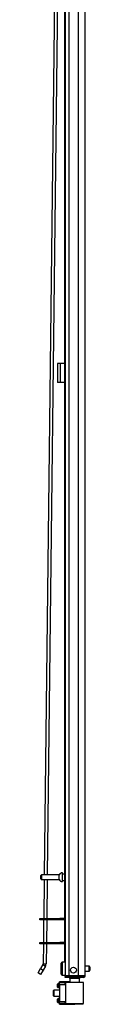
# Model space of a CAD drawing. Extents: x -174 to 36, y -21 to 124.
# Drawn here: x -174 to -172, y 12 to 50 of the extents above; entities that cross this region are included whole.
import ezdxf

# ---------------------------------------------------------------- set-up
doc = ezdxf.new("R2010")
doc.units = 0
doc.header["$MEASUREMENT"] = 0
doc.layers.add('TFR-TRI', color=7, linetype='CONTINUOUS')

msp = doc.modelspace()

# ---------------------------------------------------------------- linework, layer by layer
at = {"layer": 'TFR-TRI', "color": 20, "linetype": 'CONTINUOUS'}
for p, q in [((-171.711, 13.025), (-171.711, 94.74)), ((-172.499, 92.555), (-172.499, 13.025)), ((-172.361, 92.555), (-172.361, 13.025)), ((-171.987, 92.565), (-171.987, 13.025)), ((-172.522, 53.633), (-172.522, 13.551)), ((-172.458, 13.025), (-172.499, 13.025)), ((-172.499, 12.993), (-172.453, 12.993)), ((-172.499, 12.954), (-172.499, 12.993)), ((-172.453, 12.954), (-172.499, 12.954)), ((-172.361, 13.025), (-172.458, 13.025)), ((-172.453, 12.993), (-172.341, 12.993)), ((-172.341, 12.954), (-172.453, 12.954)), ((-171.987, 13.025), (-172.361, 13.025)), ((-172.341, 12.993), (-171.999, 12.993)), ((-172.341, 12.993), (-172.341, 12.954)), ((-171.999, 12.954), (-172.341, 12.954)), ((-171.999, 12.993), (-171.846, 12.993)), ((-171.999, 12.954), (-171.999, 12.993)), ((-171.846, 12.954), (-171.999, 12.954)), ((-171.849, 13.025), (-171.987, 13.025)), ((-171.748, 13.025), (-171.849, 13.025)), ((-171.846, 12.993), (-171.782, 12.993)), ((-171.782, 12.954), (-171.846, 12.954)), ((-171.782, 12.993), (-171.782, 12.954)), ((-171.711, 13.025), (-171.748, 13.025))]:
    msp.add_line(p, q, dxfattribs=at)
at = {"layer": 'TFR-TRI', "color": 190, "linetype": 'CONTINUOUS'}
for p, q in [((-172.892, 53.788), (-173.32, 16.969)), ((-172.774, 53.788), (-173.201, 16.969)), ((-173.322, 16.781), (-173.339, 15.265)), ((-173.204, 16.781), (-173.221, 15.265)), ((-173.34, 15.203), (-173.35, 14.329)), ((-173.222, 15.202), (-173.232, 14.329)), ((-173.351, 14.265), (-173.36, 13.485)), ((-173.233, 14.266), (-173.242, 13.484)), ((-173.36, 13.485), (-173.242, 13.484)), ((-173.559, 13.133), (-173.459, 13.303)), ((-173.458, 13.073), (-173.559, 13.133)), ((-173.368, 13.456), (-173.459, 13.303)), ((-173.459, 13.303), (-173.357, 13.242)), ((-173.357, 13.242), (-173.458, 13.073)), ((-173.368, 13.456), (-173.267, 13.396)), ((-173.267, 13.396), (-173.357, 13.242))]:
    msp.add_line(p, q, dxfattribs=at)
at = {"layer": 'TFR-TRI', "color": 30, "linetype": 'CONTINUOUS'}
for p, q in [((-172.766, 36.962), (-172.794, 36.962)), ((-172.794, 36.962), (-172.794, 36.214)), ((-172.699, 36.962), (-172.766, 36.962)), ((-172.522, 36.962), (-172.699, 36.962)), ((-172.699, 36.962), (-172.699, 36.214)), ((-172.766, 36.214), (-172.794, 36.214)), ((-172.699, 36.214), (-172.766, 36.214)), ((-172.522, 36.214), (-172.699, 36.214))]:
    msp.add_line(p, q, dxfattribs=at)
at = {"layer": 'TFR-TRI', "color": 5, "linetype": 'CONTINUOUS'}
for p, q in [((-173.452, 16.906), (-173.452, 16.938)), ((-172.733, 16.968), (-173.422, 16.968)), ((-173.422, 16.968), (-173.422, 16.921)), ((-172.733, 16.921), (-172.733, 16.968)), ((-172.608, 17.046), (-172.614, 17.046)), ((-172.614, 17.046), (-172.614, 17.013)), ((-172.614, 17.013), (-172.614, 16.927)), ((-172.608, 17.013), (-172.608, 17.046)), ((-172.608, 16.927), (-172.608, 17.013)), ((-172.522, 16.999), (-172.608, 16.999)), ((-173.452, 16.842), (-173.452, 16.906)), ((-173.452, 16.81), (-173.452, 16.842)), ((-173.422, 16.921), (-173.422, 16.827)), ((-173.422, 16.827), (-173.422, 16.78)), ((-173.422, 16.78), (-172.733, 16.78)), ((-172.733, 16.827), (-172.733, 16.921)), ((-172.733, 16.78), (-172.733, 16.827)), ((-172.614, 16.927), (-172.614, 16.821)), ((-172.614, 16.821), (-172.614, 16.735)), ((-172.614, 16.735), (-172.614, 16.702)), ((-172.614, 16.702), (-172.608, 16.702)), ((-172.608, 16.821), (-172.608, 16.927)), ((-172.608, 16.735), (-172.608, 16.821)), ((-172.608, 16.749), (-172.522, 16.749)), ((-172.608, 16.702), (-172.608, 16.735)), ((-172.655, 13.47), (-172.655, 13.51)), ((-172.499, 13.55), (-172.615, 13.55)), ((-172.615, 13.55), (-172.615, 13.517)), ((-172.615, 13.517), (-172.615, 13.425)), ((-172.655, 13.365), (-172.655, 13.47)), ((-172.655, 13.235), (-172.655, 13.365)), ((-172.655, 13.13), (-172.655, 13.235)), ((-172.655, 13.09), (-172.655, 13.13)), ((-172.615, 13.425), (-172.615, 13.3)), ((-172.615, 13.3), (-172.615, 13.175)), ((-172.615, 13.175), (-172.615, 13.084)), ((-171.56, 13.394), (-171.711, 13.394)), ((-171.711, 13.206), (-171.56, 13.206)), ((-171.56, 13.347), (-171.56, 13.394)), ((-171.56, 13.253), (-171.56, 13.347)), ((-171.56, 13.206), (-171.56, 13.253)), ((-171.53, 13.364), (-171.53, 13.332)), ((-171.53, 13.332), (-171.53, 13.268)), ((-171.53, 13.268), (-171.53, 13.236)), ((-172.615, 13.084), (-172.615, 13.05)), ((-172.615, 13.05), (-172.499, 13.05))]:
    msp.add_line(p, q, dxfattribs=at)
at = {"layer": 'TFR-TRI', "color": 140, "linetype": 'CONTINUOUS'}
for p, q in [((-173.487, 15.265), (-173.469, 15.265)), ((-173.487, 15.202), (-173.487, 15.265)), ((-173.469, 15.202), (-173.487, 15.202)), ((-173.469, 15.265), (-173.42, 15.265)), ((-173.42, 15.202), (-173.469, 15.202)), ((-173.42, 15.265), (-172.799, 15.265)), ((-173.42, 15.265), (-173.42, 15.202)), ((-172.799, 15.202), (-173.42, 15.202)), ((-172.799, 15.265), (-172.756, 15.265)), ((-172.799, 15.202), (-172.799, 15.265)), ((-172.756, 15.202), (-172.799, 15.202)), ((-172.756, 15.265), (-172.709, 15.265)), ((-172.709, 15.202), (-172.756, 15.202)), ((-172.522, 15.265), (-172.709, 15.265)), ((-172.709, 15.265), (-172.709, 15.202)), ((-172.522, 15.202), (-172.709, 15.202)), ((-173.487, 14.328), (-173.469, 14.328)), ((-173.487, 14.265), (-173.487, 14.328)), ((-173.469, 14.265), (-173.487, 14.265)), ((-173.469, 14.328), (-173.42, 14.328)), ((-173.42, 14.265), (-173.469, 14.265)), ((-173.42, 14.328), (-172.799, 14.328)), ((-173.42, 14.328), (-173.42, 14.265)), ((-172.799, 14.265), (-173.42, 14.265)), ((-172.799, 14.328), (-172.756, 14.328)), ((-172.799, 14.265), (-172.799, 14.328)), ((-172.756, 14.265), (-172.799, 14.265)), ((-172.756, 14.328), (-172.709, 14.328)), ((-172.709, 14.265), (-172.756, 14.265)), ((-172.522, 14.328), (-172.709, 14.328)), ((-172.709, 14.328), (-172.709, 14.265)), ((-172.522, 14.265), (-172.709, 14.265))]:
    msp.add_line(p, q, dxfattribs=at)
at = {"layer": 'TFR-TRI', "color": 63, "linetype": 'CONTINUOUS'}
for p, q in [((-172.715, 12.72), (-172.775, 12.718)), ((-172.775, 12.718), (-172.775, 12.679)), ((-172.715, 12.777), (-172.715, 12.782)), ((-172.312, 12.779), (-172.715, 12.782)), ((-172.715, 12.774), (-172.715, 12.777)), ((-172.715, 12.774), (-172.493, 12.775)), ((-172.715, 12.755), (-172.715, 12.774)), ((-172.498, 12.756), (-172.715, 12.755)), ((-172.715, 12.689), (-172.715, 12.755)), ((-172.497, 12.77), (-172.498, 12.756)), ((-172.498, 12.682), (-172.498, 12.756)), ((-172.469, 12.756), (-172.498, 12.756)), ((-172.493, 12.775), (-172.497, 12.77)), ((-172.493, 12.775), (-172.45, 12.776)), ((-172.469, 11.932), (-172.469, 12.756)), ((-172.443, 12.756), (-172.469, 12.756)), ((-172.45, 12.776), (-172.425, 12.776)), ((-172.368, 12.756), (-172.443, 12.756)), ((-172.425, 12.776), (-172.354, 12.776)), ((-172.257, 12.757), (-172.368, 12.756)), ((-172.354, 12.776), (-172.249, 12.776)), ((-172.125, 12.757), (-172.257, 12.757)), ((-172.249, 12.776), (-172.125, 12.777)), ((-172.125, 12.777), (-172, 12.776)), ((-172.125, 12.777), (-172.125, 12.776)), ((-172.125, 12.776), (-172.125, 12.773)), ((-172.125, 12.773), (-172.125, 12.768)), ((-172.125, 12.768), (-172.125, 12.762)), ((-172.125, 12.762), (-172.125, 12.759)), ((-172.125, 12.759), (-172.125, 12.757)), ((-171.993, 12.756), (-172.125, 12.757)), ((-172, 12.776), (-171.894, 12.775)), ((-171.881, 12.755), (-171.993, 12.756)), ((-171.894, 12.775), (-171.824, 12.774)), ((-171.806, 12.755), (-171.881, 12.755)), ((-171.824, 12.774), (-171.8, 12.774)), ((-171.78, 12.754), (-171.806, 12.755)), ((-171.78, 11.933), (-171.78, 12.754)), ((-172.794, 12.669), (-172.794, 12.698)), ((-172.794, 12.61), (-172.794, 12.669)), ((-172.794, 12.58), (-172.794, 12.61)), ((-172.775, 12.679), (-172.775, 12.6)), ((-172.775, 12.6), (-172.775, 12.561)), ((-172.775, 12.561), (-172.715, 12.559)), ((-172.715, 12.67), (-172.715, 12.689)), ((-172.498, 12.682), (-172.715, 12.689)), ((-172.715, 12.67), (-172.715, 12.018)), ((-172.469, 12.661), (-172.715, 12.67)), ((-172.469, 12.681), (-172.498, 12.682)), ((-172.794, 12.078), (-172.794, 12.108)), ((-172.794, 12.019), (-172.794, 12.078)), ((-172.794, 11.99), (-172.794, 12.019)), ((-172.715, 12.129), (-172.775, 12.127)), ((-172.775, 12.127), (-172.775, 12.088)), ((-172.775, 12.088), (-172.775, 12.009)), ((-172.775, 12.009), (-172.775, 11.97)), ((-172.775, 11.97), (-172.715, 11.968)), ((-172.715, 12.018), (-172.469, 12.027)), ((-172.715, 11.999), (-172.715, 12.018)), ((-172.715, 11.999), (-172.498, 12.006)), ((-172.715, 11.933), (-172.715, 11.999)), ((-172.715, 11.913), (-172.715, 11.933)), ((-172.715, 11.933), (-172.498, 11.932)), ((-172.498, 12.006), (-172.469, 12.007)), ((-172.498, 11.932), (-172.498, 12.006)), ((-171.882, 11.933), (-171.807, 11.933)), ((-171.807, 11.933), (-171.78, 11.933)), ((-172.715, 11.913), (-172.715, 11.911)), ((-172.493, 11.912), (-172.715, 11.913)), ((-172.715, 11.911), (-172.715, 11.906)), ((-172.715, 11.906), (-172.125, 11.911)), ((-172.498, 11.932), (-172.469, 11.932)), ((-172.498, 11.932), (-172.497, 11.918)), ((-172.497, 11.918), (-172.493, 11.912)), ((-172.45, 11.912), (-172.493, 11.912)), ((-172.469, 11.932), (-172.443, 11.932)), ((-172.425, 11.912), (-172.45, 11.912)), ((-172.443, 11.932), (-172.368, 11.932)), ((-172.354, 11.912), (-172.425, 11.912)), ((-172.368, 11.932), (-172.257, 11.931)), ((-172.249, 11.911), (-172.354, 11.912)), ((-172.257, 11.931), (-172.125, 11.931)), ((-172.125, 11.911), (-172.249, 11.911)), ((-172.125, 11.931), (-171.994, 11.932)), ((-172.125, 11.911), (-172.125, 11.931)), ((-172.125, 11.931), (-172.125, 11.929)), ((-172.125, 11.929), (-172.125, 11.926)), ((-172.125, 11.926), (-172.125, 11.92)), ((-172.125, 11.92), (-172.125, 11.915)), ((-172.125, 11.915), (-172.125, 11.912)), ((-172, 11.912), (-172.125, 11.911)), ((-172.125, 11.912), (-172.125, 11.911)), ((-171.895, 11.913), (-172, 11.912)), ((-171.994, 11.932), (-171.882, 11.933)), ((-171.824, 11.913), (-171.895, 11.913)), ((-171.8, 11.914), (-171.824, 11.913))]:
    msp.add_line(p, q, dxfattribs=at)
at = {"layer": 'TFR-TRI', "color": 153, "linetype": 'CONTINUOUS'}
for p, q in [((-172.312, 12.915), (-172.312, 12.776)), ((-172.276, 12.915), (-172.312, 12.915)), ((-172.182, 12.915), (-172.276, 12.915)), ((-172.067, 12.915), (-172.182, 12.915)), ((-171.973, 12.915), (-172.067, 12.915)), ((-171.938, 12.915), (-171.973, 12.915)), ((-171.938, 12.775), (-171.938, 12.915))]:
    msp.add_line(p, q, dxfattribs=at)
at = {"layer": 'TFR-TRI', "color": 58, "linetype": 'CONTINUOUS'}
msp.add_line((-171.782, 12.993), (-171.782, 13.025), dxfattribs=at)
at = {"layer": 'TFR-TRI', "color": 252, "linetype": 'CONTINUOUS'}
for p, q in [((-172.936, 12.46), (-172.951, 12.445)), ((-172.951, 12.394), (-172.951, 12.445)), ((-172.951, 12.294), (-172.951, 12.394)), ((-172.715, 12.46), (-172.936, 12.46)), ((-172.936, 12.46), (-172.936, 12.426)), ((-172.936, 12.426), (-172.936, 12.344)), ((-172.936, 12.344), (-172.936, 12.262)), ((-172.951, 12.243), (-172.951, 12.294)), ((-172.951, 12.243), (-172.936, 12.228)), ((-172.951, 12.243), (-172.936, 12.228)), ((-172.951, 12.243), (-172.951, 12.243)), ((-172.936, 12.262), (-172.936, 12.228)), ((-172.936, 12.228), (-172.715, 12.228)), ((-172.936, 12.228), (-172.715, 12.228)), ((-172.936, 12.228), (-172.936, 12.228))]:
    msp.add_line(p, q, dxfattribs=at)
at = {"layer": 'TFR-TRI', "color": 20, "linetype": 'CONTINUOUS'}
msp.add_circle((-172.174, 13.241), 0.118, dxfattribs=at)
at = {"layer": 'TFR-TRI', "color": 5, "linetype": 'CONTINUOUS'}
for centre, radius, start, end in [((-173.422, 16.938), 0.03, 90, 180), ((-172.614, 16.916), 0.13, 90, 156.3737), ((-173.422, 16.81), 0.03, 180, 270), ((-172.614, 16.832), 0.13, 203.6263, 270), ((-172.615, 13.51), 0.04, 90, 180), ((-172.615, 13.09), 0.04, 180, 270), ((-171.56, 13.364), 0.03, 0, 90), ((-171.56, 13.236), 0.03, 270, 0)]:
    msp.add_arc(centre, radius, start, end, dxfattribs=at)
at = {"layer": 'TFR-TRI', "color": 190, "linetype": 'CONTINUOUS'}
for radius in [0.0591, 0.177]:
    msp.add_arc((-173.419, 13.486), radius, 329.335, 359.335, dxfattribs=at)
at = {"layer": 'TFR-TRI', "color": 63, "linetype": 'CONTINUOUS'}
for centre, start, end in [((-172.774, 12.698), 92, 180), ((-172.449, 12.756), 90.25, 180), ((-172.774, 12.58), 180, 268), ((-172.774, 12.108), 92, 180), ((-172.774, 11.99), 180, 268), ((-172.449, 11.932), 180, 269.75)]:
    msp.add_arc(centre, 0.0197, start, end, dxfattribs=at)
at = {"layer": 'TFR-TRI', "color": 20, "linetype": 'CONTINUOUS'}
for centre, radius, start, end in [((-172.428, 13.025), 0.0709, 180, 206.3883), ((-171.782, 13.025), 0.0315, 270, 0), ((-171.782, 13.025), 0.0709, 270, 0)]:
    msp.add_arc(centre, radius, start, end, dxfattribs=at)
at = {"layer": 'TFR-TRI', "color": 153, "linetype": 'CONTINUOUS'}
for centre, radius, start, end in [((-172.428, 13.025), 0.0315, 180, 270), ((-172.39, 12.915), 0.0787, 0, 30.0009), ((-171.859, 12.915), 0.0787, 149.9991, 180), ((-171.822, 13.025), 0.0315, 270, 0)]:
    msp.add_arc(centre, radius, start, end, dxfattribs=at)

doc.saveas('drawing.dxf')
